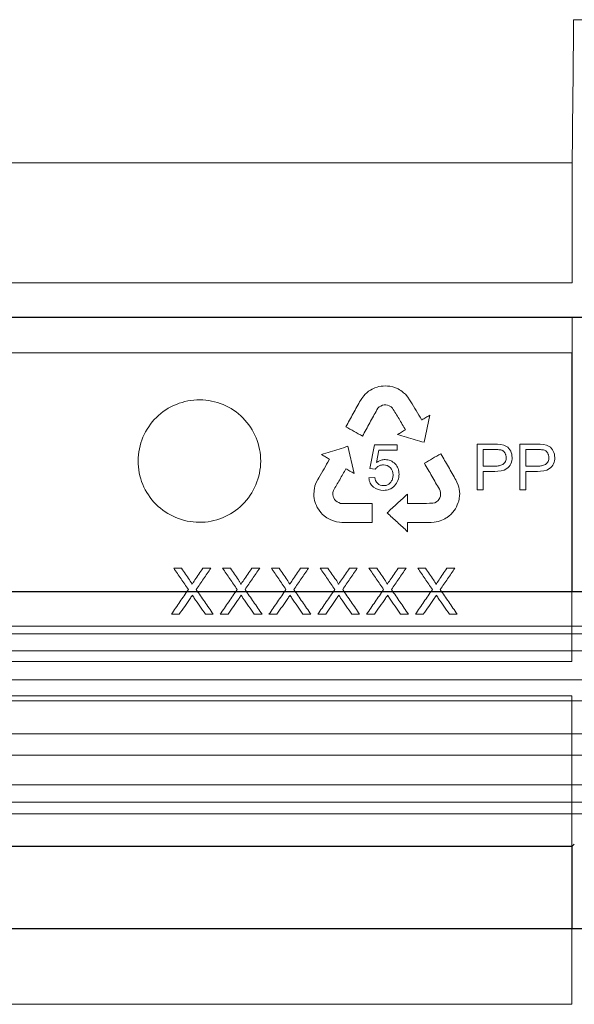
# Model space of a CAD drawing. Units: millimetres. Extents: x 5081 to 11780, y 3623 to 6396.
# Drawn here: x 10278 to 10350, y 4714 to 4842 of the extents above; entities that cross this region are included whole.
import ezdxf

# ---------------------------------------------------------------- set-up
doc = ezdxf.new("R2010")
doc.units = ezdxf.units.MM
doc.header["$LTSCALE"] = 10
doc.layers.add('DUENN-18', color=152, linetype='Continuous', lineweight=5)
doc.layers.add('SICHTBAR', color=7, linetype='Continuous', lineweight=25)

msp = doc.modelspace()

# ---------------------------------------------------------------- linework, layer by layer
at = {"layer": 'DUENN-18'}
for p, q in [((10350.02, 4842.15), (10354.12, 4842.15)), ((10349.83, 4823.48), (10209.33, 4823.48)), ((10349.83, 4823.48), (10349.83, 4807.78)), ((10349.83, 4807.78), (10209.33, 4807.78)), ((10349.83, 4803.28), (10209.14, 4803.28)), ((10349.83, 4803.28), (10349.83, 4767.44)), ((10209.18, 4798.67), (10349.78, 4798.67)), ((10349.78, 4798.67), (10349.78, 4758.37)), ((10323.49, 4793.79), (10323.71, 4793.91)), ((10323.71, 4793.91), (10324.09, 4794.09)), ((10324.09, 4794.09), (10324.39, 4794.18)), ((10324.39, 4794.18), (10324.59, 4794.24)), ((10324.59, 4794.24), (10324.91, 4794.29)), ((10324.91, 4794.29), (10325.18, 4794.32)), ((10325.18, 4794.32), (10325.46, 4794.34)), ((10325.46, 4794.34), (10325.75, 4794.3)), ((10325.75, 4794.3), (10326.03, 4794.28)), ((10326.03, 4794.28), (10326.44, 4794.2)), ((10326.44, 4794.2), (10326.7, 4794.11)), ((10326.7, 4794.11), (10326.98, 4793.99)), ((10326.98, 4793.99), (10327.11, 4793.93)), ((10327.11, 4793.93), (10327.29, 4793.83)), ((10322.21, 4792.45), (10322.38, 4792.71)), ((10322.38, 4792.71), (10322.63, 4793.03)), ((10322.63, 4793.03), (10322.82, 4793.24)), ((10322.82, 4793.24), (10323.01, 4793.43)), ((10323.01, 4793.43), (10323.27, 4793.64)), ((10323.27, 4793.64), (10323.49, 4793.79)), ((10327.29, 4793.83), (10327.46, 4793.73)), ((10327.46, 4793.73), (10327.65, 4793.59)), ((10327.65, 4793.59), (10327.83, 4793.44)), ((10327.83, 4793.44), (10328.08, 4793.24)), ((10328.08, 4793.24), (10328.39, 4792.87)), ((10328.39, 4792.87), (10328.62, 4792.51)), ((10324.47, 4791.42), (10324.35, 4791.22)), ((10324.66, 4791.58), (10324.47, 4791.42)), ((10324.84, 4791.7), (10324.66, 4791.58)), ((10325.06, 4791.81), (10324.84, 4791.7)), ((10325.29, 4791.86), (10325.06, 4791.81)), ((10325.52, 4791.85), (10325.29, 4791.86)), ((10325.72, 4791.84), (10325.52, 4791.85)), ((10325.96, 4791.74), (10325.72, 4791.84)), ((10326.2, 4791.61), (10325.96, 4791.74)), ((10326.38, 4791.42), (10326.2, 4791.61)), ((10328.62, 4792.51), (10328.77, 4792.27)), ((10331.25, 4790.52), (10330.52, 4786.97)), ((10330.16, 4789.95), (10330.2, 4789.88)), ((10330.2, 4789.88), (10330.23, 4789.9)), ((10320.56, 4786.45), (10321.37, 4782.91)), ((10323.44, 4783.56), (10324.03, 4786.65)), ((10324.03, 4786.65), (10327, 4786.65)), ((10327, 4786.65), (10327, 4785.95)), ((10337.43, 4780.77), (10337.43, 4786.72)), ((10337.43, 4786.72), (10339.69, 4786.72)), ((10343, 4780.77), (10343, 4786.72)), ((10343, 4786.72), (10345.26, 4786.72)), ((10324.61, 4785.95), (10324.3, 4784.32)), ((10327, 4785.95), (10324.61, 4785.95)), ((10338.21, 4786.03), (10339.76, 4786.03)), ((10338.21, 4783.86), (10338.21, 4786.03)), ((10343.77, 4786.03), (10345.33, 4786.03)), ((10343.77, 4783.86), (10343.77, 4786.03)), ((10318.17, 4784.76), (10318.13, 4784.78)), ((10318.13, 4784.69), (10318.17, 4784.76)), ((10339.78, 4783.86), (10338.21, 4783.86)), ((10345.34, 4783.86), (10343.77, 4783.86)), ((10316.63, 4782.1), (10316.77, 4782.35)), ((10323.29, 4782.34), (10324.06, 4782.39)), ((10324.14, 4783.48), (10323.44, 4783.56)), ((10339.74, 4783.17), (10338.21, 4783.17)), ((10338.21, 4783.17), (10338.21, 4780.77)), ((10345.31, 4783.17), (10343.77, 4783.17)), ((10343.77, 4783.17), (10343.77, 4780.77)), ((10316.2, 4780.96), (10316.26, 4781.27)), ((10316.26, 4781.27), (10316.43, 4781.73)), ((10316.43, 4781.73), (10316.63, 4782.1)), ((10334.66, 4782.05), (10334.79, 4781.77)), ((10334.79, 4781.77), (10334.95, 4781.39)), ((10334.95, 4781.39), (10335.03, 4781.12)), ((10335.03, 4781.12), (10335.09, 4780.86)), ((10316.12, 4780.3), (10316.14, 4780.49)), ((10316.12, 4780.1), (10316.12, 4780.3)), ((10316.13, 4779.95), (10316.12, 4780.1)), ((10316.17, 4779.65), (10316.13, 4779.95)), ((10316.14, 4780.49), (10316.16, 4780.73)), ((10316.16, 4780.73), (10316.2, 4780.96)), ((10318.67, 4780.67), (10318.6, 4780.42)), ((10318.6, 4780.42), (10318.6, 4780.15)), ((10318.6, 4780.15), (10318.63, 4779.89)), ((10318.63, 4779.89), (10318.71, 4779.71)), ((10328.34, 4780.22), (10328.35, 4778.99)), ((10332.61, 4780.65), (10332.5, 4780.85)), ((10332.56, 4779.71), (10332.65, 4779.94)), ((10332.66, 4780.4), (10332.61, 4780.65)), ((10332.65, 4779.94), (10332.66, 4780.18)), ((10332.66, 4780.18), (10332.66, 4780.4)), ((10335.09, 4780.86), (10335.13, 4780.53)), ((10335.13, 4780.01), (10335.1, 4779.59)), ((10335.13, 4780.53), (10335.15, 4780.26)), ((10335.15, 4780.26), (10335.13, 4780.01)), ((10338.21, 4780.77), (10337.43, 4780.77)), ((10343.77, 4780.77), (10343, 4780.77)), ((10316.22, 4779.37), (10316.17, 4779.65)), ((10316.34, 4778.98), (10316.22, 4779.37)), ((10316.46, 4778.73), (10316.34, 4778.98)), ((10316.56, 4778.45), (10316.46, 4778.73)), ((10316.72, 4778.22), (10316.56, 4778.45)), ((10318.71, 4779.71), (10318.82, 4779.51)), ((10318.82, 4779.51), (10318.97, 4779.32)), ((10318.97, 4779.32), (10319.17, 4779.19)), ((10319.17, 4779.19), (10319.37, 4779.09)), ((10319.37, 4779.09), (10319.6, 4779)), ((10319.6, 4779), (10319.83, 4778.99)), ((10323.74, 4779), (10323.74, 4776.52)), ((10331.63, 4779.01), (10331.89, 4779.07)), ((10331.89, 4779.07), (10332.12, 4779.2)), ((10332.12, 4779.2), (10332.32, 4779.36)), ((10332.32, 4779.36), (10332.44, 4779.52)), ((10332.44, 4779.52), (10332.56, 4779.71)), ((10334.73, 4778.54), (10334.6, 4778.29)), ((10334.84, 4778.79), (10334.73, 4778.54)), ((10334.97, 4779.09), (10334.84, 4778.79)), ((10335.02, 4779.29), (10334.97, 4779.09)), ((10335.1, 4779.59), (10335.02, 4779.29)), ((10316.88, 4777.99), (10316.72, 4778.22)), ((10317.08, 4777.74), (10316.88, 4777.99)), ((10317.22, 4777.59), (10317.08, 4777.74)), ((10317.45, 4777.37), (10317.22, 4777.59)), ((10317.79, 4777.13), (10317.45, 4777.37)), ((10333.52, 4777.17), (10333.4, 4777.09)), ((10333.77, 4777.35), (10333.52, 4777.17)), ((10333.98, 4777.53), (10333.77, 4777.35)), ((10334.26, 4777.83), (10333.98, 4777.53)), ((10334.42, 4778.06), (10334.26, 4777.83)), ((10334.6, 4778.29), (10334.42, 4778.06)), ((10318, 4777), (10317.79, 4777.13)), ((10318.24, 4776.88), (10318, 4777)), ((10318.55, 4776.75), (10318.24, 4776.88)), ((10318.81, 4776.67), (10318.55, 4776.75)), ((10319.08, 4776.6), (10318.81, 4776.67)), ((10319.48, 4776.55), (10319.08, 4776.6)), ((10319.79, 4776.52), (10319.48, 4776.55)), ((10323.74, 4776.52), (10319.79, 4776.52)), ((10328.42, 4776.52), (10328.34, 4776.52)), ((10328.34, 4776.52), (10328.34, 4776.49)), ((10328.34, 4776.49), (10328.35, 4775.3)), ((10331.41, 4776.52), (10331.13, 4776.52)), ((10331.83, 4776.54), (10331.41, 4776.52)), ((10332.32, 4776.61), (10331.83, 4776.54)), ((10332.62, 4776.72), (10332.32, 4776.61)), ((10332.83, 4776.8), (10332.62, 4776.72)), ((10333.05, 4776.9), (10332.83, 4776.8)), ((10333.23, 4776.98), (10333.05, 4776.9)), ((10333.4, 4777.09), (10333.23, 4776.98)), ((10297.83, 4770.52), (10298.85, 4770.52)), ((10301.64, 4770.52), (10302.68, 4770.52)), ((10304.2, 4770.52), (10305.22, 4770.52)), ((10308.01, 4770.52), (10309.05, 4770.52)), ((10310.57, 4770.52), (10311.59, 4770.52)), ((10314.38, 4770.52), (10315.42, 4770.52)), ((10316.94, 4770.52), (10317.96, 4770.52)), ((10320.75, 4770.52), (10321.79, 4770.52)), ((10323.31, 4770.52), (10324.33, 4770.52)), ((10327.12, 4770.52), (10328.16, 4770.52)), ((10329.68, 4770.52), (10330.7, 4770.52)), ((10333.49, 4770.52), (10334.52, 4770.52)), ((10298.56, 4764.52), (10297.52, 4764.52)), ((10302.99, 4764.52), (10301.97, 4764.52)), ((10304.93, 4764.52), (10303.89, 4764.52)), ((10309.36, 4764.52), (10308.33, 4764.52)), ((10311.3, 4764.52), (10310.26, 4764.52)), ((10315.72, 4764.52), (10314.7, 4764.52)), ((10317.66, 4764.52), (10316.63, 4764.52)), ((10322.09, 4764.52), (10321.07, 4764.52)), ((10324.03, 4764.52), (10323, 4764.52)), ((10328.46, 4764.52), (10327.44, 4764.52)), ((10330.4, 4764.52), (10329.37, 4764.52)), ((10334.83, 4764.52), (10333.81, 4764.52)), ((10279.58, 4761.98), (10093.33, 4761.98)), ((10279.58, 4762.98), (10094.65, 4762.98)), ((10464.83, 4762.98), (10279.58, 4762.98)), ((10465.83, 4761.98), (10279.58, 4761.98)), ((10279.58, 4759.73), (10093.33, 4759.73)), ((10465.83, 4759.73), (10279.58, 4759.73)), ((10349.78, 4758.37), (10209.18, 4758.37)), ((10461.87, 4755.97), (10097.28, 4755.97)), ((10279.58, 4753.2), (10091.02, 4753.2)), ((10209.18, 4753.87), (10349.78, 4753.87)), ((10468.13, 4753.2), (10279.58, 4753.2)), ((10349.78, 4753.87), (10349.78, 4713.59)), ((10461.87, 4748.92), (10097.28, 4748.92)), ((10279.58, 4746.12), (10091.07, 4746.12)), ((10468.08, 4746.12), (10279.58, 4746.12)), ((10279.58, 4742.24), (10093.33, 4742.24)), ((10465.83, 4742.24), (10279.58, 4742.24)), ((10279.58, 4739.98), (10093.33, 4739.98)), ((10465.83, 4739.98), (10279.58, 4739.98)), ((10279.58, 4738.48), (10095.15, 4738.48)), ((10464, 4738.48), (10279.58, 4738.48)), ((10349.83, 4734.24), (10349.83, 4723.48)), ((10349.78, 4713.59), (10209.18, 4713.59))]:
    msp.add_line(p, q, dxfattribs=at)
msp.add_open_spline([(10350.02, 4842.15), (10349.96, 4835.92), (10349.89, 4829.69), (10349.83, 4823.48)], degree=3, dxfattribs=at)
for points, knots in [([(10350.02, 4840.94), (10350.02, 4841.15), (10350.02, 4841.36), (10350.02, 4841.77), (10350.02, 4841.97), (10350.02, 4842.15)], [0, 0, 0, 0, 0.5, 0.5, 1, 1, 1, 1]), ([(10306.8, 4778.83), (10306.05, 4778.09), (10305.17, 4777.51), (10303.23, 4776.72), (10302.19, 4776.52), (10299.07, 4776.53), (10296.98, 4777.4), (10294.77, 4779.62), (10294.18, 4780.51), (10293.38, 4782.45), (10293.18, 4783.5), (10293.19, 4785.61), (10293.4, 4786.65), (10294.22, 4788.6), (10294.82, 4789.48), (10297.05, 4791.69), (10299.15, 4792.53), (10302.27, 4792.51), (10303.31, 4792.3), (10305.24, 4791.5), (10306.11, 4790.91), (10308.34, 4788.67), (10309.19, 4786.59), (10309.17, 4782.39), (10308.31, 4780.32), (10306.8, 4778.83)], [0, 0, 0, 0, 0.0625, 0.0625, 0.125, 0.125, 0.25, 0.25, 0.3125, 0.3125, 0.375, 0.375, 0.4375, 0.4375, 0.5, 0.5, 0.625, 0.625, 0.6875, 0.6875, 0.75, 0.75, 0.875, 0.875, 1, 1, 1, 1]), ([(10320.29, 4789), (10320.61, 4789.57), (10321.25, 4790.73), (10321.89, 4791.88), (10322.21, 4792.45)], [0, 0, 0, 0, 0.500184, 1, 1, 1, 1]), ([(10328.08, 4788.62), (10327.8, 4789.08), (10327.23, 4790.02), (10326.66, 4790.96), (10326.38, 4791.42)], [0, 0, 0, 0, 0.499766, 1, 1, 1, 1]), ([(10328.77, 4792.27), (10329, 4791.89), (10329.47, 4791.11), (10329.93, 4790.33), (10330.16, 4789.95)], [0, 0, 0, 0, 0.500202, 1, 1, 1, 1]), ([(10324.35, 4791.22), (10324.04, 4790.65), (10323.41, 4789.51), (10322.78, 4788.37), (10322.46, 4787.79)], [0, 0, 0, 0, 0.499806, 1, 1, 1, 1]), ([(10330.23, 4789.9), (10330.4, 4790), (10330.74, 4790.21), (10331.08, 4790.41), (10331.25, 4790.52)], [0, 0, 0, 0, 0.500046, 1, 1, 1, 1]), ([(10322.46, 4787.79), (10322.1, 4787.99), (10321.38, 4788.39), (10320.65, 4788.8), (10320.29, 4789)], [0, 0, 0, 0, 0.499924, 1, 1, 1, 1]), ([(10327.03, 4787.98), (10327.21, 4788.08), (10327.56, 4788.3), (10327.91, 4788.51), (10328.08, 4788.62)], [0, 0, 0, 0, 0.500045, 1, 1, 1, 1]), ([(10330.52, 4786.97), (10330.13, 4787.08), (10329.36, 4787.3), (10328.2, 4787.64), (10327.42, 4787.86), (10327.03, 4787.98)], [0, 0, 0, 0, 0.333294, 0.666624, 1, 1, 1, 1]), ([(10317.1, 4785.37), (10317.49, 4785.49), (10318.26, 4785.73), (10319.41, 4786.09), (10320.18, 4786.33), (10320.56, 4786.45)], [0, 0, 0, 0, 0.333371, 0.6667, 1, 1, 1, 1]), ([(10339.69, 4786.72), (10340.23, 4786.72), (10340.8, 4786.72), (10341.5, 4786.29), (10341.69, 4786.08), (10341.93, 4785.57), (10341.98, 4785.28), (10341.99, 4784.99)], [0, 0, 0, 0, 0.5, 0.5, 0.75, 0.75, 1, 1, 1, 1]), ([(10345.26, 4786.72), (10345.79, 4786.72), (10346.36, 4786.72), (10347.06, 4786.29), (10347.25, 4786.08), (10347.49, 4785.57), (10347.55, 4785.28), (10347.56, 4784.99)], [0, 0, 0, 0, 0.5, 0.5, 0.75, 0.75, 1, 1, 1, 1]), ([(10318.13, 4784.78), (10317.96, 4784.87), (10317.62, 4785.07), (10317.27, 4785.27), (10317.1, 4785.37)], [0, 0, 0, 0, 0.499965, 1, 1, 1, 1]), ([(10330.54, 4784.23), (10330.9, 4784.44), (10331.61, 4784.85), (10332.33, 4785.27), (10332.69, 4785.47)], [0, 0, 0, 0, 0.500093, 1, 1, 1, 1]), ([(10332.69, 4785.47), (10333.02, 4784.9), (10333.68, 4783.76), (10334.33, 4782.62), (10334.66, 4782.05)], [0, 0, 0, 0, 0.500319, 1, 1, 1, 1]), ([(10341.99, 4784.99), (10341.99, 4784.71), (10341.94, 4784.43), (10341.71, 4783.92), (10341.53, 4783.69), (10340.85, 4783.22), (10340.28, 4783.17), (10339.74, 4783.17)], [0, 0, 0, 0, 0.25, 0.25, 0.5, 0.5, 1, 1, 1, 1]), ([(10339.76, 4786.03), (10339.8, 4786.03), (10339.89, 4786.03), (10340.06, 4786.02), (10340.23, 4786.01), (10340.4, 4785.99), (10340.57, 4785.96), (10340.73, 4785.91), (10340.87, 4785.8), (10340.96, 4785.71), (10341.04, 4785.61), (10341.1, 4785.5), (10341.14, 4785.4), (10341.17, 4785.32), (10341.2, 4785.22), (10341.21, 4785.1), (10341.22, 4785.01), (10341.22, 4784.97)], [0, 0, 0, 0, 0.062492, 0.125074, 0.250107, 0.312499, 0.374823, 0.499125, 0.561561, 0.624282, 0.686765, 0.749516, 0.799682, 0.837159, 0.874624, 0.937298, 1, 1, 1, 1]), ([(10341.22, 4784.97), (10341.22, 4784.88), (10341.21, 4784.79), (10341.18, 4784.62), (10341.15, 4784.53), (10341.04, 4784.3), (10340.92, 4784.16), (10340.62, 4783.99), (10340.45, 4783.94), (10340.12, 4783.87), (10339.95, 4783.87), (10339.78, 4783.86)], [0, 0, 0, 0, 0.125, 0.125, 0.25, 0.25, 0.5, 0.5, 0.75, 0.75, 1, 1, 1, 1]), ([(10347.56, 4784.99), (10347.55, 4784.71), (10347.51, 4784.42), (10347.27, 4783.91), (10347.09, 4783.69), (10346.41, 4783.22), (10345.85, 4783.17), (10345.31, 4783.17)], [0, 0, 0, 0, 0.25, 0.25, 0.5, 0.5, 1, 1, 1, 1]), ([(10345.33, 4786.03), (10345.37, 4786.03), (10345.45, 4786.03), (10345.62, 4786.02), (10345.79, 4786.01), (10345.96, 4785.99), (10346.13, 4785.97), (10346.29, 4785.91), (10346.43, 4785.81), (10346.52, 4785.71), (10346.6, 4785.61), (10346.67, 4785.5), (10346.71, 4785.4), (10346.74, 4785.32), (10346.76, 4785.22), (10346.78, 4785.11), (10346.78, 4785.02), (10346.79, 4784.97)], [0, 0, 0, 0, 0.062495, 0.125078, 0.250118, 0.312515, 0.374849, 0.499186, 0.561595, 0.624313, 0.686792, 0.749539, 0.799708, 0.837187, 0.874643, 0.937306, 1, 1, 1, 1]), ([(10346.79, 4784.97), (10346.78, 4784.88), (10346.78, 4784.79), (10346.75, 4784.62), (10346.72, 4784.53), (10346.64, 4784.37), (10346.59, 4784.3), (10346.47, 4784.17), (10346.4, 4784.12), (10346.18, 4783.99), (10346.01, 4783.93), (10345.68, 4783.87), (10345.51, 4783.87), (10345.34, 4783.86)], [0, 0, 0, 0, 0.125, 0.125, 0.25, 0.25, 0.375, 0.375, 0.5, 0.5, 0.75, 0.75, 1, 1, 1, 1]), ([(10316.77, 4782.35), (10316.99, 4782.74), (10317.45, 4783.52), (10317.9, 4784.3), (10318.13, 4784.69)], [0, 0, 0, 0, 0.500115, 1, 1, 1, 1]), ([(10325.21, 4784.02), (10325.04, 4784.01), (10324.87, 4783.99), (10324.72, 4783.94), (10324.59, 4783.89), (10324.48, 4783.82), (10324.37, 4783.74), (10324.28, 4783.66), (10324.21, 4783.57), (10324.14, 4783.48)], [0, 0, 0, 0, 0.404217, 0.404217, 0.404217, 0.722619, 0.722619, 0.722619, 1, 1, 1, 1]), ([(10324.3, 4784.32), (10324.4, 4784.39), (10324.5, 4784.46), (10324.6, 4784.51), (10324.7, 4784.56), (10324.8, 4784.6), (10324.9, 4784.63), (10325.06, 4784.69), (10325.24, 4784.71), (10325.41, 4784.71)], [0, 0, 0, 0, 0.29421, 0.29421, 0.29421, 0.561177, 0.561177, 0.561177, 1, 1, 1, 1]), ([(10326.46, 4782.72), (10326.45, 4783.06), (10326.35, 4783.41), (10325.88, 4783.9), (10325.54, 4784.01), (10325.21, 4784.02)], [0, 0, 0, 0, 0.5, 0.5, 1, 1, 1, 1]), ([(10325.41, 4784.71), (10325.65, 4784.71), (10325.9, 4784.67), (10326.34, 4784.48), (10326.55, 4784.33), (10326.89, 4783.99), (10327.03, 4783.77), (10327.2, 4783.3), (10327.22, 4783.05), (10327.23, 4782.8)], [0, 0, 0, 0, 0.25, 0.25, 0.5, 0.5, 0.75, 0.75, 1, 1, 1, 1]), ([(10332.5, 4780.85), (10332.18, 4781.41), (10331.52, 4782.54), (10330.87, 4783.67), (10330.54, 4784.23)], [0, 0, 0, 0, 0.499697, 1, 1, 1, 1]), ([(10320.3, 4783.52), (10320.03, 4783.04), (10319.49, 4782.09), (10318.94, 4781.14), (10318.67, 4780.67)], [0, 0, 0, 0, 0.499853, 1, 1, 1, 1]), ([(10321.37, 4782.91), (10321.19, 4783.01), (10320.83, 4783.21), (10320.48, 4783.42), (10320.3, 4783.52)], [0, 0, 0, 0, 0.499961, 1, 1, 1, 1]), ([(10325.2, 4780.69), (10324.74, 4780.7), (10324.28, 4780.83), (10323.72, 4781.26), (10323.57, 4781.44), (10323.37, 4781.87), (10323.32, 4782.1), (10323.29, 4782.34)], [0, 0, 0, 0, 0.5, 0.5, 0.75, 0.75, 1, 1, 1, 1]), ([(10324.06, 4782.39), (10324.12, 4782.1), (10324.21, 4781.82), (10324.63, 4781.41), (10324.92, 4781.32), (10325.21, 4781.31)], [0, 0, 0, 0, 0.5, 0.5, 1, 1, 1, 1]), ([(10327.23, 4782.8), (10327.22, 4782.52), (10327.19, 4782.25), (10326.99, 4781.73), (10326.84, 4781.49), (10326.47, 4781.09), (10326.24, 4780.93), (10325.74, 4780.73), (10325.47, 4780.7), (10325.2, 4780.69)], [0, 0, 0, 0, 0.25, 0.25, 0.5, 0.5, 0.75, 0.75, 1, 1, 1, 1]), ([(10325.21, 4781.31), (10325.36, 4781.31), (10325.51, 4781.33), (10325.64, 4781.38), (10325.76, 4781.43), (10325.87, 4781.49), (10325.97, 4781.57), (10326.06, 4781.65), (10326.15, 4781.75), (10326.22, 4781.86), (10326.29, 4781.98), (10326.36, 4782.11), (10326.39, 4782.25), (10326.44, 4782.4), (10326.45, 4782.56), (10326.46, 4782.72)], [0, 0, 0, 0, 0.21412, 0.21412, 0.21412, 0.394548, 0.394548, 0.394548, 0.574264, 0.574264, 0.574264, 0.776506, 0.776506, 0.776506, 1, 1, 1, 1]), ([(10325.68, 4777.76), (10326.12, 4778.17), (10327.01, 4778.99), (10327.9, 4779.81), (10328.34, 4780.22)], [0, 0, 0, 0, 0.500191, 1, 1, 1, 1]), ([(10319.83, 4778.99), (10320.27, 4778.99), (10321.14, 4779), (10322.44, 4779), (10323.31, 4779), (10323.74, 4779)], [0, 0, 0, 0, 0.333336, 0.666664, 1, 1, 1, 1]), ([(10328.35, 4778.99), (10328.9, 4778.99), (10329.99, 4779), (10331.09, 4779), (10331.63, 4779.01)], [0, 0, 0, 0, 0.5, 1, 1, 1, 1]), ([(10328.35, 4775.3), (10327.9, 4775.71), (10327.02, 4776.53), (10326.13, 4777.35), (10325.68, 4777.76)], [0, 0, 0, 0, 0.499785, 1, 1, 1, 1]), ([(10331.13, 4776.52), (10330.68, 4776.52), (10329.78, 4776.52), (10328.87, 4776.52), (10328.42, 4776.52)], [0, 0, 0, 0, 0.5, 1, 1, 1, 1]), ([(10297.83, 4770.52), (10298.15, 4770.06), (10298.79, 4769.14), (10299.42, 4768.21), (10299.74, 4767.75)], [0, 0, 0, 0, 0.500107, 1, 1, 1, 1]), ([(10299.9, 4769), (10299.72, 4769.26), (10299.38, 4769.76), (10299.03, 4770.27), (10298.85, 4770.52)], [0, 0, 0, 0, 0.49994, 1, 1, 1, 1]), ([(10301.64, 4770.52), (10301.47, 4770.27), (10301.12, 4769.76), (10300.78, 4769.25), (10300.6, 4769)], [0, 0, 0, 0, 0.499959, 1, 1, 1, 1]), ([(10300.77, 4767.74), (10301.09, 4768.2), (10301.72, 4769.13), (10302.36, 4770.06), (10302.68, 4770.52)], [0, 0, 0, 0, 0.500078, 1, 1, 1, 1]), ([(10304.2, 4770.52), (10304.52, 4770.06), (10305.16, 4769.14), (10305.79, 4768.21), (10306.11, 4767.75)], [0, 0, 0, 0, 0.500136, 1, 1, 1, 1]), ([(10306.27, 4769), (10306.09, 4769.26), (10305.74, 4769.76), (10305.4, 4770.27), (10305.22, 4770.52)], [0, 0, 0, 0, 0.499924, 1, 1, 1, 1]), ([(10308.01, 4770.52), (10307.84, 4770.27), (10307.49, 4769.76), (10307.14, 4769.25), (10306.97, 4769)], [0, 0, 0, 0, 0.499943, 1, 1, 1, 1]), ([(10307.14, 4767.74), (10307.46, 4768.2), (10308.09, 4769.13), (10308.73, 4770.06), (10309.05, 4770.52)], [0, 0, 0, 0, 0.500107, 1, 1, 1, 1]), ([(10310.57, 4770.52), (10310.89, 4770.06), (10311.53, 4769.14), (10312.16, 4768.21), (10312.48, 4767.75)], [0, 0, 0, 0, 0.500165, 1, 1, 1, 1]), ([(10312.64, 4769), (10312.46, 4769.26), (10312.11, 4769.76), (10311.76, 4770.27), (10311.59, 4770.52)], [0, 0, 0, 0, 0.499908, 1, 1, 1, 1]), ([(10314.38, 4770.52), (10314.21, 4770.27), (10313.86, 4769.76), (10313.51, 4769.25), (10313.34, 4769)], [0, 0, 0, 0, 0.499927, 1, 1, 1, 1]), ([(10313.51, 4767.74), (10313.83, 4768.2), (10314.46, 4769.13), (10315.1, 4770.06), (10315.42, 4770.52)], [0, 0, 0, 0, 0.5001366, 1, 1, 1, 1]), ([(10316.94, 4770.52), (10317.26, 4770.06), (10317.9, 4769.14), (10318.53, 4768.21), (10318.85, 4767.75)], [0, 0, 0, 0, 0.5001956, 1, 1, 1, 1]), ([(10319.01, 4769), (10318.83, 4769.26), (10318.48, 4769.76), (10318.13, 4770.27), (10317.96, 4770.52)], [0, 0, 0, 0, 0.4998913, 1, 1, 1, 1]), ([(10320.75, 4770.52), (10320.58, 4770.27), (10320.23, 4769.76), (10319.88, 4769.25), (10319.71, 4769)], [0, 0, 0, 0, 0.49991, 1, 1, 1, 1]), ([(10319.88, 4767.74), (10320.19, 4768.2), (10320.83, 4769.13), (10321.47, 4770.06), (10321.79, 4770.52)], [0, 0, 0, 0, 0.500167, 1, 1, 1, 1]), ([(10323.31, 4770.52), (10323.63, 4770.06), (10324.26, 4769.13), (10324.9, 4768.21), (10325.22, 4767.75)], [0, 0, 0, 0, 0.5002265, 1, 1, 1, 1]), ([(10325.38, 4769), (10325.2, 4769.26), (10324.85, 4769.76), (10324.5, 4770.27), (10324.33, 4770.52)], [0, 0, 0, 0, 0.499874, 1, 1, 1, 1]), ([(10327.12, 4770.52), (10326.95, 4770.27), (10326.6, 4769.76), (10326.25, 4769.25), (10326.08, 4769)], [0, 0, 0, 0, 0.499893, 1, 1, 1, 1]), ([(10326.25, 4767.74), (10326.56, 4768.2), (10327.2, 4769.13), (10327.84, 4770.06), (10328.16, 4770.52)], [0, 0, 0, 0, 0.500199, 1, 1, 1, 1]), ([(10329.68, 4770.52), (10330, 4770.06), (10330.63, 4769.13), (10331.27, 4768.21), (10331.59, 4767.75)], [0, 0, 0, 0, 0.500258, 1, 1, 1, 1]), ([(10331.74, 4769), (10331.57, 4769.26), (10331.22, 4769.76), (10330.87, 4770.27), (10330.7, 4770.52)], [0, 0, 0, 0, 0.499857, 1, 1, 1, 1]), ([(10333.49, 4770.52), (10333.32, 4770.27), (10332.97, 4769.76), (10332.62, 4769.25), (10332.45, 4769)], [0, 0, 0, 0, 0.499875, 1, 1, 1, 1]), ([(10332.61, 4767.74), (10332.93, 4768.2), (10333.57, 4769.13), (10334.21, 4770.06), (10334.52, 4770.52)], [0, 0, 0, 0, 0.500231, 1, 1, 1, 1]), ([(10300.21, 4768.43), (10300.21, 4768.44), (10300.21, 4768.45), (10300.21, 4768.46), (10300.21, 4768.49), (10300.19, 4768.52), (10300.18, 4768.55), (10300.15, 4768.61), (10300.12, 4768.67), (10300.08, 4768.72), (10300.05, 4768.77), (10300.02, 4768.82), (10299.99, 4768.86), (10299.96, 4768.91), (10299.93, 4768.96), (10299.9, 4769)], [0, 0, 0, 0, 0.041622, 0.041622, 0.041622, 0.183075, 0.183075, 0.183075, 0.494593, 0.494593, 0.494593, 0.747344, 0.747344, 0.747344, 1, 1, 1, 1]), ([(10300.6, 4769), (10300.54, 4768.91), (10300.47, 4768.81), (10300.41, 4768.72), (10300.37, 4768.67), (10300.34, 4768.62), (10300.31, 4768.57), (10300.28, 4768.53), (10300.24, 4768.48), (10300.21, 4768.43)], [0, 0, 0, 0, 0.500001, 0.500001, 0.500001, 0.75, 0.75, 0.75, 1, 1, 1, 1]), ([(10306.58, 4768.43), (10306.58, 4768.44), (10306.58, 4768.45), (10306.58, 4768.46), (10306.57, 4768.49), (10306.56, 4768.52), (10306.55, 4768.55), (10306.52, 4768.61), (10306.48, 4768.67), (10306.45, 4768.72), (10306.42, 4768.77), (10306.39, 4768.82), (10306.36, 4768.86), (10306.33, 4768.91), (10306.3, 4768.96), (10306.27, 4769)], [0, 0, 0, 0, 0.042658, 0.042658, 0.042658, 0.184254, 0.184254, 0.184254, 0.495228, 0.495228, 0.495228, 0.747661, 0.747661, 0.747661, 1, 1, 1, 1]), ([(10306.97, 4769), (10306.91, 4768.91), (10306.84, 4768.81), (10306.77, 4768.72), (10306.74, 4768.67), (10306.71, 4768.62), (10306.68, 4768.57), (10306.64, 4768.53), (10306.61, 4768.48), (10306.58, 4768.43)], [0, 0, 0, 0, 0.500001, 0.500001, 0.500001, 0.75, 0.75, 0.75, 1, 1, 1, 1]), ([(10312.95, 4768.43), (10312.95, 4768.44), (10312.95, 4768.45), (10312.95, 4768.46), (10312.94, 4768.49), (10312.93, 4768.52), (10312.92, 4768.55), (10312.89, 4768.61), (10312.85, 4768.67), (10312.82, 4768.73), (10312.79, 4768.77), (10312.76, 4768.82), (10312.73, 4768.87), (10312.7, 4768.91), (10312.67, 4768.96), (10312.64, 4769)], [0, 0, 0, 0, 0.043989, 0.043989, 0.043989, 0.185773, 0.185773, 0.185773, 0.496015, 0.496015, 0.496015, 0.748055, 0.748055, 0.748055, 1, 1, 1, 1]), ([(10313.34, 4769), (10313.27, 4768.91), (10313.21, 4768.81), (10313.14, 4768.72), (10313.11, 4768.67), (10313.08, 4768.62), (10313.05, 4768.57), (10313.01, 4768.53), (10312.98, 4768.48), (10312.95, 4768.43)], [0, 0, 0, 0, 0.500001, 0.500001, 0.500001, 0.75, 0.75, 0.75, 1, 1, 1, 1]), ([(10319.32, 4768.43), (10319.32, 4768.44), (10319.32, 4768.45), (10319.32, 4768.46), (10319.31, 4768.49), (10319.3, 4768.52), (10319.29, 4768.55), (10319.26, 4768.61), (10319.22, 4768.67), (10319.19, 4768.73), (10319.16, 4768.77), (10319.13, 4768.82), (10319.1, 4768.87), (10319.07, 4768.91), (10319.04, 4768.96), (10319.01, 4769)], [0, 0, 0, 0, 0.045617, 0.045617, 0.045617, 0.187642, 0.187642, 0.187642, 0.496962, 0.496962, 0.496962, 0.748528, 0.748528, 0.748528, 1, 1, 1, 1]), ([(10319.71, 4769), (10319.64, 4768.91), (10319.58, 4768.81), (10319.51, 4768.72), (10319.48, 4768.67), (10319.45, 4768.62), (10319.42, 4768.57), (10319.38, 4768.53), (10319.35, 4768.48), (10319.32, 4768.43)], [0, 0, 0, 0, 0.500001, 0.500001, 0.500001, 0.75, 0.75, 0.75, 1, 1, 1, 1]), ([(10325.69, 4768.43), (10325.69, 4768.44), (10325.69, 4768.45), (10325.69, 4768.46), (10325.68, 4768.49), (10325.67, 4768.52), (10325.65, 4768.55), (10325.62, 4768.61), (10325.59, 4768.67), (10325.56, 4768.73), (10325.53, 4768.77), (10325.5, 4768.82), (10325.47, 4768.87), (10325.44, 4768.91), (10325.41, 4768.96), (10325.38, 4769)], [0, 0, 0, 0, 0.047545, 0.047545, 0.047545, 0.18987, 0.18987, 0.18987, 0.49808, 0.49808, 0.49808, 0.749086, 0.749086, 0.749086, 1, 1, 1, 1]), ([(10326.08, 4769), (10326.01, 4768.91), (10325.95, 4768.81), (10325.88, 4768.72), (10325.85, 4768.67), (10325.82, 4768.62), (10325.78, 4768.57), (10325.75, 4768.53), (10325.72, 4768.48), (10325.69, 4768.43)], [0, 0, 0, 0, 0.500001, 0.500001, 0.500001, 0.75, 0.75, 0.75, 1, 1, 1, 1]), ([(10332.06, 4768.43), (10332.06, 4768.45), (10332.05, 4768.46), (10332.05, 4768.48), (10332.04, 4768.52), (10332.02, 4768.56), (10332, 4768.59), (10331.98, 4768.64), (10331.95, 4768.69), (10331.92, 4768.73), (10331.87, 4768.82), (10331.8, 4768.91), (10331.74, 4769)], [0, 0, 0, 0, 0.07826, 0.07826, 0.07826, 0.258278, 0.258278, 0.258278, 0.506764, 0.506764, 0.506764, 1, 1, 1, 1]), ([(10332.45, 4769), (10332.38, 4768.91), (10332.32, 4768.81), (10332.25, 4768.72), (10332.22, 4768.67), (10332.19, 4768.62), (10332.15, 4768.57), (10332.12, 4768.53), (10332.09, 4768.48), (10332.06, 4768.43)], [0, 0, 0, 0, 0.500001, 0.500001, 0.500001, 0.75, 0.75, 0.75, 1, 1, 1, 1]), ([(10299.74, 4767.75), (10299.37, 4767.21), (10298.63, 4766.14), (10297.89, 4765.06), (10297.52, 4764.52)], [0, 0, 0, 0, 0.499926, 1, 1, 1, 1]), ([(10299.98, 4766.59), (10300, 4766.62), (10300.02, 4766.66), (10300.05, 4766.69), (10300.07, 4766.72), (10300.09, 4766.76), (10300.12, 4766.79), (10300.16, 4766.86), (10300.21, 4766.93), (10300.26, 4767)], [0, 0, 0, 0, 0.250004, 0.250004, 0.250004, 0.500007, 0.500007, 0.500007, 1, 1, 1, 1]), ([(10300.26, 4767), (10300.28, 4766.97), (10300.3, 4766.94), (10300.32, 4766.91), (10300.34, 4766.88), (10300.36, 4766.85), (10300.38, 4766.82), (10300.42, 4766.76), (10300.46, 4766.7), (10300.51, 4766.64)], [0, 0, 0, 0, 0.250002, 0.250002, 0.250002, 0.500003, 0.500003, 0.500003, 1, 1, 1, 1]), ([(10302.99, 4764.52), (10302.62, 4765.06), (10301.88, 4766.13), (10301.14, 4767.2), (10300.77, 4767.74)], [0, 0, 0, 0, 0.499859, 1, 1, 1, 1]), ([(10306.11, 4767.75), (10305.74, 4767.21), (10305, 4766.14), (10304.26, 4765.06), (10303.89, 4764.52)], [0, 0, 0, 0, 0.499892, 1, 1, 1, 1]), ([(10306.35, 4766.59), (10306.37, 4766.62), (10306.39, 4766.66), (10306.42, 4766.69), (10306.44, 4766.72), (10306.46, 4766.76), (10306.49, 4766.79), (10306.53, 4766.86), (10306.58, 4766.93), (10306.63, 4767)], [0, 0, 0, 0, 0.250004, 0.250004, 0.250004, 0.500007, 0.500007, 0.500007, 1, 1, 1, 1]), ([(10306.63, 4767), (10306.65, 4766.97), (10306.67, 4766.94), (10306.69, 4766.91), (10306.71, 4766.88), (10306.73, 4766.85), (10306.75, 4766.82), (10306.79, 4766.76), (10306.83, 4766.7), (10306.87, 4766.64)], [0, 0, 0, 0, 0.250002, 0.250002, 0.250002, 0.500003, 0.500003, 0.500003, 1, 1, 1, 1]), ([(10309.36, 4764.52), (10308.99, 4765.06), (10308.25, 4766.13), (10307.51, 4767.2), (10307.14, 4767.74)], [0, 0, 0, 0, 0.499825, 1, 1, 1, 1]), ([(10312.48, 4767.75), (10312.11, 4767.21), (10311.37, 4766.14), (10310.63, 4765.06), (10310.26, 4764.52)], [0, 0, 0, 0, 0.499858, 1, 1, 1, 1]), ([(10312.72, 4766.59), (10312.74, 4766.62), (10312.76, 4766.66), (10312.79, 4766.69), (10312.81, 4766.72), (10312.83, 4766.76), (10312.86, 4766.79), (10312.9, 4766.86), (10312.95, 4766.93), (10313, 4767)], [0, 0, 0, 0, 0.250004, 0.250004, 0.250004, 0.500007, 0.500007, 0.500007, 1, 1, 1, 1]), ([(10313, 4767), (10313.02, 4766.97), (10313.04, 4766.94), (10313.06, 4766.91), (10313.08, 4766.88), (10313.1, 4766.85), (10313.12, 4766.82), (10313.16, 4766.76), (10313.2, 4766.7), (10313.24, 4766.64)], [0, 0, 0, 0, 0.250002, 0.250002, 0.250002, 0.500003, 0.500003, 0.500003, 1, 1, 1, 1]), ([(10315.72, 4764.52), (10315.36, 4765.06), (10314.62, 4766.13), (10313.88, 4767.2), (10313.51, 4767.74)], [0, 0, 0, 0, 0.499791, 1, 1, 1, 1]), ([(10318.85, 4767.75), (10318.48, 4767.21), (10317.74, 4766.14), (10317, 4765.06), (10316.63, 4764.52)], [0, 0, 0, 0, 0.499823, 1, 1, 1, 1]), ([(10319.08, 4766.59), (10319.11, 4766.62), (10319.13, 4766.66), (10319.15, 4766.69), (10319.18, 4766.72), (10319.2, 4766.76), (10319.22, 4766.79), (10319.27, 4766.86), (10319.32, 4766.93), (10319.37, 4767)], [0, 0, 0, 0, 0.250004, 0.250004, 0.250004, 0.500008, 0.500008, 0.500008, 1, 1, 1, 1]), ([(10319.37, 4767), (10319.39, 4766.97), (10319.41, 4766.94), (10319.43, 4766.91), (10319.45, 4766.88), (10319.47, 4766.85), (10319.49, 4766.82), (10319.53, 4766.76), (10319.57, 4766.7), (10319.61, 4766.64)], [0, 0, 0, 0, 0.250002, 0.250002, 0.250002, 0.500003, 0.500003, 0.500003, 1, 1, 1, 1]), ([(10322.09, 4764.52), (10321.72, 4765.06), (10320.99, 4766.13), (10320.25, 4767.2), (10319.88, 4767.74)], [0, 0, 0, 0, 0.499755, 1, 1, 1, 1]), ([(10325.22, 4767.75), (10324.85, 4767.21), (10324.11, 4766.14), (10323.37, 4765.06), (10323, 4764.52)], [0, 0, 0, 0, 0.499787, 1, 1, 1, 1]), ([(10325.45, 4766.59), (10325.48, 4766.62), (10325.5, 4766.66), (10325.52, 4766.69), (10325.55, 4766.72), (10325.57, 4766.76), (10325.59, 4766.79), (10325.64, 4766.86), (10325.69, 4766.93), (10325.74, 4767)], [0, 0, 0, 0, 0.250004, 0.250004, 0.250004, 0.500008, 0.500008, 0.500008, 1, 1, 1, 1]), ([(10325.74, 4767), (10325.76, 4766.97), (10325.78, 4766.94), (10325.8, 4766.91), (10325.82, 4766.88), (10325.84, 4766.85), (10325.86, 4766.82), (10325.9, 4766.76), (10325.94, 4766.7), (10325.98, 4766.64)], [0, 0, 0, 0, 0.250002, 0.250002, 0.250002, 0.500003, 0.500003, 0.500003, 1, 1, 1, 1]), ([(10328.46, 4764.52), (10328.09, 4765.06), (10327.36, 4766.13), (10326.62, 4767.2), (10326.25, 4767.74)], [0, 0, 0, 0, 0.499719, 1, 1, 1, 1]), ([(10331.59, 4767.75), (10331.22, 4767.21), (10330.48, 4766.14), (10329.74, 4765.06), (10329.37, 4764.52)], [0, 0, 0, 0, 0.49975, 1, 1, 1, 1]), ([(10331.82, 4766.59), (10331.85, 4766.62), (10331.87, 4766.66), (10331.89, 4766.69), (10331.92, 4766.72), (10331.94, 4766.76), (10331.96, 4766.79), (10332.01, 4766.86), (10332.06, 4766.93), (10332.11, 4767)], [0, 0, 0, 0, 0.250004, 0.250004, 0.250004, 0.500008, 0.500008, 0.500008, 1, 1, 1, 1]), ([(10332.11, 4767), (10332.13, 4766.97), (10332.15, 4766.94), (10332.17, 4766.91), (10332.19, 4766.88), (10332.21, 4766.85), (10332.23, 4766.82), (10332.27, 4766.76), (10332.31, 4766.7), (10332.35, 4766.64)], [0, 0, 0, 0, 0.250002, 0.250002, 0.250002, 0.500003, 0.500003, 0.500003, 1, 1, 1, 1]), ([(10334.83, 4764.52), (10334.46, 4765.06), (10333.72, 4766.13), (10332.98, 4767.2), (10332.61, 4767.74)], [0, 0, 0, 0, 0.499681, 1, 1, 1, 1]), ([(10298.56, 4764.52), (10298.79, 4764.87), (10299.27, 4765.55), (10299.74, 4766.24), (10299.98, 4766.59)], [0, 0, 0, 0, 0.500049, 1, 1, 1, 1]), ([(10300.51, 4766.64), (10300.75, 4766.29), (10301.24, 4765.58), (10301.72, 4764.87), (10301.97, 4764.52)], [0, 0, 0, 0, 0.50009, 1, 1, 1, 1]), ([(10304.93, 4764.52), (10305.16, 4764.87), (10305.64, 4765.55), (10306.11, 4766.24), (10306.35, 4766.59)], [0, 0, 0, 0, 0.500071, 1, 1, 1, 1]), ([(10306.87, 4766.64), (10307.12, 4766.29), (10307.6, 4765.58), (10308.09, 4764.87), (10308.33, 4764.52)], [0, 0, 0, 0, 0.5001127, 1, 1, 1, 1]), ([(10311.3, 4764.52), (10311.53, 4764.87), (10312.01, 4765.55), (10312.48, 4766.24), (10312.72, 4766.59)], [0, 0, 0, 0, 0.500093, 1, 1, 1, 1]), ([(10313.24, 4766.64), (10313.49, 4766.29), (10313.97, 4765.58), (10314.46, 4764.87), (10314.7, 4764.52)], [0, 0, 0, 0, 0.500135, 1, 1, 1, 1]), ([(10317.66, 4764.52), (10317.9, 4764.87), (10318.37, 4765.55), (10318.85, 4766.24), (10319.08, 4766.59)], [0, 0, 0, 0, 0.500115, 1, 1, 1, 1]), ([(10319.61, 4766.64), (10319.86, 4766.29), (10320.34, 4765.58), (10320.83, 4764.87), (10321.07, 4764.52)], [0, 0, 0, 0, 0.5001587, 1, 1, 1, 1]), ([(10324.03, 4764.52), (10324.27, 4764.87), (10324.74, 4765.55), (10325.22, 4766.24), (10325.45, 4766.59)], [0, 0, 0, 0, 0.500139, 1, 1, 1, 1]), ([(10325.98, 4766.64), (10326.23, 4766.29), (10326.71, 4765.58), (10327.2, 4764.87), (10327.44, 4764.52)], [0, 0, 0, 0, 0.5001826, 1, 1, 1, 1]), ([(10330.4, 4764.52), (10330.64, 4764.87), (10331.11, 4765.55), (10331.59, 4766.24), (10331.82, 4766.59)], [0, 0, 0, 0, 0.5001624, 1, 1, 1, 1]), ([(10332.35, 4766.64), (10332.6, 4766.29), (10333.08, 4765.58), (10333.57, 4764.87), (10333.81, 4764.52)], [0, 0, 0, 0, 0.5002074, 1, 1, 1, 1])]:
    msp.add_open_spline(points, degree=3, knots=knots, dxfattribs=at)
at = {"layer": 'SICHTBAR'}
for p, q in [((10279.48, 4803.28), (10091.38, 4803.28)), ((10467.57, 4803.28), (10091.39, 4803.28)), ((10467.59, 4803.28), (10279.48, 4803.28)), ((10350.02, 4767.44), (10209.14, 4767.44)), ((10354.13, 4767.44), (10350.02, 4767.44)), ((10209.33, 4734.24), (10349.83, 4734.24)), ((10350.11, 4734.51), (10349.83, 4734.24)), ((10209.33, 4723.48), (10349.83, 4723.48)), ((10349.83, 4723.48), (10354.33, 4723.48))]:
    msp.add_line(p, q, dxfattribs=at)

doc.saveas('drawing.dxf')
